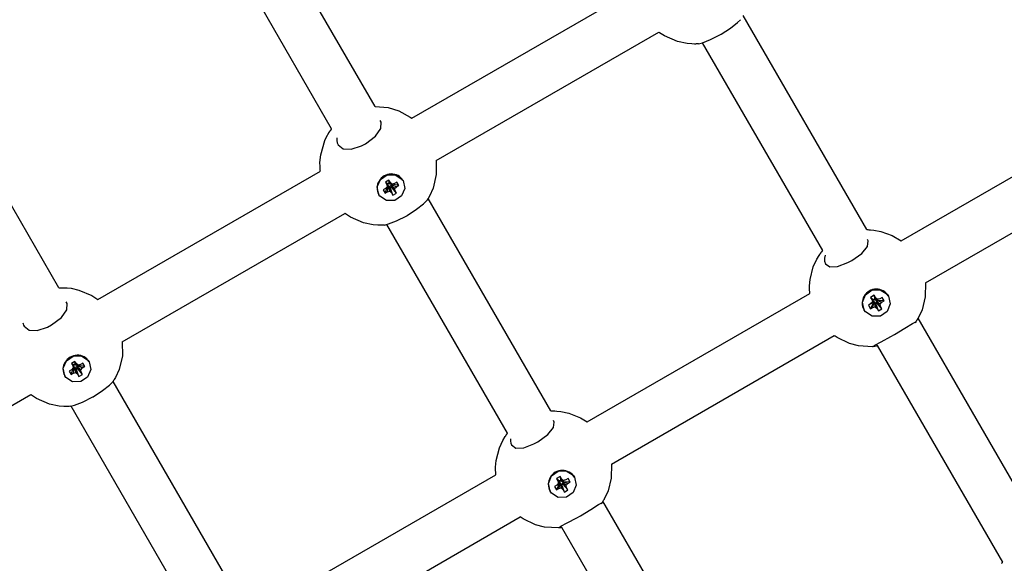
# Model space of a CAD drawing. Units: millimetres. Extents: x -280 to 5810, y -3780 to 2909.
# Drawn here: x 1532 to 1855, y 626 to 804 of the extents above; entities that cross this region are included whole.
import ezdxf

# ---------------------------------------------------------------- set-up
doc = ezdxf.new("R2010")
doc.units = ezdxf.units.MM
doc.layers.add('Системный слой (1)', color=7, linetype='Continuous', true_color=0x909090)

# ---------------------------------------------------------------- blocks, each defined once
blk = doc.blocks.new('ИС-06')
at = {"layer": 'Системный слой (1)'}
for p, q in [((1648.69, 775.91), (1610.86, 841.44)), ((1634.45, 768.58), (1597.4, 832.76)), ((1660.81, 772.03), (1733.81, 814.17)), ((1810.14, 735.47), (1769.52, 805.83)), ((1762.25, 799.62), (1765.38, 801.65)), ((1765.38, 801.65), (1767.64, 803.44)), ((1767.64, 803.44), (1768.63, 804.41)), ((1768.63, 804.41), (1768.64, 804.42)), ((1668.81, 758.17), (1741.81, 800.32)), ((1741.92, 800.23), (1741.81, 800.32)), ((1742.02, 800.15), (1741.92, 800.23)), ((1743.72, 799.06), (1742.02, 800.15)), ((1747.96, 797.22), (1743.72, 799.06)), ((1758.82, 797.88), (1762.13, 799.56)), ((1762.13, 799.56), (1762.25, 799.62)), ((1751.1, 796.57), (1747.96, 797.22)), ((1752.71, 796.44), (1751.1, 796.57)), ((1753.51, 796.43), (1752.71, 796.44)), ((1753.91, 796.43), (1753.51, 796.43)), ((1754.12, 796.44), (1753.91, 796.43)), ((1754.22, 796.44), (1754.12, 796.44)), ((1754.27, 796.45), (1754.22, 796.44)), ((1754.29, 796.45), (1754.27, 796.45)), ((1754.3, 796.45), (1754.29, 796.45)), ((1754.31, 796.45), (1754.3, 796.45)), ((1754.32, 796.45), (1754.31, 796.45)), ((1754.31, 796.45), (1754.31, 796.45)), ((1754.33, 796.45), (1754.32, 796.45)), ((1754.34, 796.45), (1754.33, 796.45)), ((1754.33, 796.45), (1754.33, 796.45)), ((1754.33, 796.45), (1754.33, 796.45)), ((1754.33, 796.45), (1754.33, 796.45)), ((1754.35, 796.45), (1754.34, 796.45)), ((1754.34, 796.45), (1754.34, 796.45)), ((1754.34, 796.45), (1754.34, 796.45)), ((1754.36, 796.45), (1754.35, 796.45)), ((1754.38, 796.45), (1754.36, 796.45)), ((1754.9, 796.5), (1754.38, 796.45)), ((1754.9, 796.49), (1756.17, 796.84)), ((1756.17, 796.84), (1758.82, 797.88)), ((1795.62, 728.62), (1756.22, 796.86)), ((1544.96, 716.38), (1507.44, 781.36)), ((1648.69, 775.91), (1653, 775.54)), ((1653, 775.54), (1656.49, 774.48)), ((1656.49, 774.48), (1660.26, 772.42)), ((1660.26, 772.42), (1660.81, 772.03)), ((1650.66, 770.77), (1650.41, 771.32)), ((1650.57, 768.64), (1650.66, 770.77)), ((1632.69, 765.75), (1633.69, 767.49)), ((1633.69, 767.49), (1633.7, 767.52)), ((1633.7, 767.52), (1633.71, 767.53)), ((1633.71, 767.53), (1633.72, 767.54)), ((1633.71, 767.53), (1633.71, 767.53)), ((1633.71, 767.53), (1633.71, 767.53)), ((1633.72, 767.54), (1633.72, 767.55)), ((1633.72, 767.55), (1633.73, 767.55)), ((1633.72, 767.54), (1633.72, 767.54)), ((1633.72, 767.54), (1633.72, 767.54)), ((1633.72, 767.54), (1633.72, 767.54)), ((1633.73, 767.56), (1633.74, 767.57)), ((1633.73, 767.55), (1633.73, 767.56)), ((1633.74, 767.57), (1633.75, 767.58)), ((1633.75, 767.58), (1633.76, 767.61)), ((1633.76, 767.61), (1633.8, 767.66)), ((1633.8, 767.66), (1633.86, 767.76)), ((1633.86, 767.76), (1633.92, 767.84)), ((1633.92, 767.84), (1634, 767.96)), ((1634, 767.96), (1634.07, 768.05)), ((1634.07, 768.06), (1634.09, 768.08)), ((1634.07, 768.05), (1634.07, 768.06)), ((1634.09, 768.08), (1634.12, 768.13)), ((1634.12, 768.13), (1634.17, 768.2)), ((1634.17, 768.2), (1634.24, 768.3)), ((1634.24, 768.3), (1634.36, 768.46)), ((1634.36, 768.46), (1634.43, 768.56)), ((1634.43, 768.56), (1634.45, 768.58)), ((1645.59, 763.68), (1648.85, 766.13)), ((1648.85, 766.13), (1650.57, 768.64)), ((1630.86, 760.09), (1632.23, 764.79)), ((1632.23, 764.79), (1632.69, 765.75)), ((1636.14, 765.65), (1636.12, 764.8)), ((1636.12, 764.8), (1636.26, 764.01)), ((1636.26, 764.01), (1636.56, 763.32)), ((1636.56, 763.32), (1638.23, 762)), ((1640.88, 761.87), (1644.24, 762.97)), ((1644.24, 762.97), (1645.59, 763.68)), ((1630.62, 757.53), (1630.86, 760.09)), ((1638.23, 762), (1640.88, 761.87)), ((1630.63, 756.25), (1630.62, 757.53)), ((1630.66, 755.61), (1630.63, 756.25)), ((1668.81, 758.17), (1668.81, 753.55)), ((1821.36, 731.82), (1868.74, 759.17)), ((1557.75, 712.53), (1630.75, 754.67)), ((1630.69, 755.27), (1630.66, 755.61)), ((1630.7, 755.09), (1630.69, 755.27)), ((1630.72, 754.95), (1630.7, 755.09)), ((1630.75, 754.67), (1630.72, 754.95)), ((1650.44, 751.92), (1652.68, 753.44)), ((1652.68, 753.44), (1655.35, 753.51)), ((1655.35, 753.51), (1657.53, 752.1)), ((1668.81, 753.55), (1667.73, 749.05)), ((1649.4, 749.48), (1650.44, 751.92)), ((1653.27, 751.73), (1652.1, 751.06)), ((1652.1, 751.06), (1652.87, 750.67)), ((1652.1, 751.06), (1652.51, 750.34)), ((1652.51, 750.34), (1652.99, 750.45)), ((1652.51, 750.34), (1652.7, 749.55)), ((1652.7, 749.55), (1653.05, 750.22)), ((1652.87, 750.67), (1653.22, 750.87)), ((1652.99, 750.45), (1652.87, 750.67)), ((1653.05, 750.22), (1652.99, 750.45)), ((1653.31, 749.77), (1653.06, 749.7)), ((1653.27, 751.73), (1653.22, 750.87)), ((1653.22, 750.87), (1653.34, 750.66)), ((1653.68, 751.02), (1653.27, 751.73)), ((1653.56, 748.06), (1653.31, 749.77)), ((1653.48, 749.6), (1653.31, 749.77)), ((1653.68, 751.02), (1653.34, 750.66)), ((1653.34, 750.66), (1653.52, 750.49)), ((1654.27, 750.46), (1653.52, 750.49)), ((1654.27, 750.46), (1653.68, 751.02)), ((1653.96, 750.22), (1653.78, 750.04)), ((1655.13, 748.97), (1653.78, 750.04)), ((1653.78, 750.04), (1653.84, 749.8)), ((1655.32, 748.17), (1653.84, 749.8)), ((1653.84, 749.8), (1653.96, 749.59)), ((1654.19, 750.36), (1653.96, 750.22)), ((1655.74, 749.57), (1653.96, 750.22)), ((1654.13, 750.46), (1654.19, 750.36)), ((1656.5, 750.01), (1654.19, 750.36)), ((1655.1, 750.68), (1654.27, 750.46)), ((1655.86, 751.12), (1655.1, 750.68)), ((1655.74, 749.57), (1656.5, 750.01)), ((1656.5, 750.01), (1655.86, 751.12)), ((1657.53, 752.1), (1657.9, 751.56)), ((1657.9, 751.56), (1657.85, 751.64)), ((1657.9, 751.56), (1658.43, 749.04)), ((1649.93, 746.96), (1649.4, 749.48)), ((1649.93, 746.96), (1649.88, 747.04)), ((1650.31, 746.42), (1649.93, 746.96)), ((1652.1, 748.94), (1651.33, 748.5)), ((1651.33, 748.5), (1651.97, 747.4)), ((1651.97, 747.4), (1652.83, 749.57)), ((1651.97, 747.4), (1652.73, 747.84)), ((1652.7, 749.55), (1652.1, 748.94)), ((1652.73, 747.84), (1653.06, 749.7)), ((1652.73, 747.84), (1653.56, 748.06)), ((1652.83, 749.57), (1652.77, 749.68)), ((1653.06, 749.7), (1652.83, 749.57)), ((1654.15, 747.5), (1653.48, 749.6)), ((1653.61, 749.39), (1653.48, 749.6)), ((1653.56, 748.06), (1654.15, 747.5)), ((1653.96, 749.59), (1653.61, 749.39)), ((1654.57, 746.78), (1653.61, 749.39)), ((1655.74, 747.45), (1653.96, 749.59)), ((1654.15, 747.5), (1654.57, 746.78)), ((1654.57, 746.78), (1655.74, 747.45)), ((1655.13, 748.97), (1655.74, 749.57)), ((1655.32, 748.17), (1655.13, 748.97)), ((1657.4, 746.59), (1655.16, 745.08)), ((1655.74, 747.45), (1655.32, 748.17)), ((1658.43, 749.04), (1657.4, 746.59)), ((1667.73, 749.05), (1666.54, 746.47)), ((1652.48, 745.01), (1650.31, 746.42)), ((1655.16, 745.08), (1652.48, 745.01)), ((1662.32, 742.15), (1664.58, 743.94)), ((1664.58, 743.94), (1665.57, 744.91)), ((1665.57, 744.91), (1665.58, 744.92)), ((1665.59, 744.93), (1665.58, 744.92)), ((1665.6, 744.95), (1665.59, 744.93)), ((1665.62, 744.97), (1665.6, 744.95)), ((1665.63, 744.99), (1665.62, 744.97)), ((1665.64, 745), (1665.63, 744.99)), ((1665.66, 745.04), (1665.64, 745)), ((1665.71, 745.1), (1665.66, 745.04)), ((1665.73, 745.14), (1665.71, 745.1)), ((1665.74, 745.15), (1665.73, 745.14)), ((1665.75, 745.16), (1665.74, 745.15)), ((1665.77, 745.19), (1665.75, 745.16)), ((1665.82, 745.28), (1665.77, 745.19)), ((1665.86, 745.33), (1665.82, 745.28)), ((1665.88, 745.37), (1665.86, 745.33)), ((1665.94, 745.46), (1665.88, 745.37)), ((1665.96, 745.5), (1665.94, 745.46)), ((1666.01, 745.57), (1665.96, 745.5)), ((1666.11, 745.73), (1666.01, 745.57)), ((1666.54, 746.47), (1666.11, 745.73)), ((1706.4, 675.96), (1666.11, 745.73)), ((1829.36, 717.96), (1876.74, 745.31)), ((1565.75, 698.67), (1638.75, 740.82)), ((1638.87, 740.73), (1638.75, 740.82)), ((1638.97, 740.65), (1638.87, 740.73)), ((1640.66, 739.56), (1638.97, 740.65)), ((1655.76, 738.38), (1659.08, 740.06)), ((1659.08, 740.06), (1659.19, 740.12)), ((1659.19, 740.12), (1662.32, 742.15)), ((1644.91, 737.72), (1640.66, 739.56)), ((1648.05, 737.07), (1644.91, 737.72)), ((1649.65, 736.94), (1648.05, 737.07)), ((1650.45, 736.93), (1649.65, 736.94)), ((1650.86, 736.93), (1650.45, 736.93)), ((1651.06, 736.94), (1650.86, 736.93)), ((1651.16, 736.94), (1651.06, 736.94)), ((1651.21, 736.95), (1651.16, 736.94)), ((1651.23, 736.95), (1651.21, 736.95)), ((1651.25, 736.95), (1651.23, 736.95)), ((1651.26, 736.95), (1651.25, 736.95)), ((1651.25, 736.95), (1651.25, 736.95)), ((1651.27, 736.95), (1651.26, 736.95)), ((1651.26, 736.95), (1651.26, 736.95)), ((1651.28, 736.95), (1651.27, 736.95)), ((1651.27, 736.95), (1651.27, 736.95)), ((1651.29, 736.95), (1651.28, 736.95)), ((1651.28, 736.95), (1651.28, 736.95)), ((1651.28, 736.95), (1651.28, 736.95)), ((1651.28, 736.95), (1651.28, 736.95)), ((1651.28, 736.95), (1651.28, 736.95)), ((1651.3, 736.95), (1651.29, 736.95)), ((1651.32, 736.95), (1651.3, 736.95)), ((1651.84, 737), (1651.32, 736.95)), ((1651.84, 736.99), (1653.12, 737.34)), ((1692.16, 668.61), (1652.58, 737.17)), ((1653.12, 737.34), (1655.76, 738.38)), ((1810.14, 735.47), (1810.14, 735.47)), ((1810.14, 735.47), (1810.14, 735.47)), ((1810.14, 735.47), (1810.14, 735.47)), ((1810.14, 735.47), (1810.15, 735.47)), ((1810.15, 735.47), (1810.15, 735.47)), ((1810.15, 735.47), (1810.15, 735.47)), ((1810.15, 735.47), (1810.15, 735.47)), ((1810.15, 735.47), (1810.16, 735.47)), ((1810.16, 735.47), (1810.18, 735.47)), ((1810.18, 735.47), (1810.22, 735.47)), ((1810.22, 735.47), (1810.29, 735.47)), ((1810.29, 735.47), (1810.43, 735.47)), ((1810.43, 735.47), (1810.72, 735.46)), ((1810.72, 735.46), (1811.29, 735.44)), ((1811.29, 735.44), (1812.43, 735.33)), ((1812.43, 735.33), (1814.69, 734.91)), ((1814.69, 734.91), (1818.44, 733.56)), ((1810.31, 729.96), (1810.56, 731.81)), ((1810.56, 731.81), (1810.36, 732.28)), ((1818.44, 733.56), (1821.36, 731.82)), ((1794.46, 727.04), (1794.63, 727.3)), ((1794.63, 727.3), (1794.72, 727.43)), ((1794.72, 727.43), (1794.83, 727.58)), ((1794.83, 727.58), (1794.83, 727.59)), ((1794.83, 727.59), (1794.83, 727.59)), ((1794.83, 727.59), (1794.83, 727.59)), ((1794.83, 727.59), (1794.83, 727.59)), ((1794.83, 727.59), (1794.84, 727.59)), ((1794.83, 727.58), (1794.83, 727.58)), ((1794.84, 727.6), (1794.85, 727.61)), ((1794.84, 727.59), (1794.84, 727.6)), ((1794.85, 727.61), (1794.86, 727.63)), ((1794.86, 727.63), (1794.9, 727.67)), ((1794.9, 727.67), (1794.96, 727.75)), ((1794.96, 727.75), (1795, 727.81)), ((1795, 727.81), (1795.01, 727.83)), ((1795.01, 727.83), (1795.06, 727.9)), ((1795.06, 727.9), (1795.08, 727.93)), ((1795.08, 727.93), (1795.11, 727.97)), ((1795.11, 727.97), (1795.16, 728.04)), ((1795.16, 728.04), (1795.22, 728.12)), ((1795.22, 728.12), (1795.23, 728.13)), ((1795.23, 728.13), (1795.25, 728.15)), ((1795.25, 728.15), (1795.28, 728.19)), ((1795.28, 728.19), (1795.34, 728.26)), ((1795.34, 728.26), (1795.4, 728.35)), ((1795.4, 728.35), (1795.52, 728.5)), ((1795.52, 728.5), (1795.6, 728.6)), ((1795.6, 728.6), (1795.62, 728.62)), ((1796.47, 727.15), (1796.21, 726.06)), ((1805.14, 725.32), (1808.46, 727.67)), ((1808.46, 727.67), (1810.31, 729.96)), ((1792.54, 723.29), (1793.67, 725.73)), ((1793.67, 725.73), (1794.46, 727.04)), ((1796.21, 726.06), (1796.23, 725.09)), ((1796.23, 725.09), (1796.51, 724.28)), ((1796.51, 724.28), (1798.01, 723.24)), ((1800.53, 723.37), (1803.87, 724.64)), ((1803.87, 724.64), (1805.14, 725.32)), ((1791.49, 719.13), (1792.54, 723.29)), ((1798.01, 723.24), (1800.53, 723.37)), ((1791.32, 716.99), (1791.49, 719.13)), ((1829.36, 717.96), (1829.29, 713.38)), ((1544.96, 716.38), (1545.13, 716.39)), ((1545.13, 716.39), (1545.22, 716.39)), ((1545.22, 716.39), (1545.26, 716.39)), ((1545.26, 716.39), (1545.36, 716.4)), ((1545.36, 716.4), (1545.4, 716.4)), ((1545.4, 716.4), (1545.47, 716.41)), ((1545.47, 716.41), (1545.56, 716.41)), ((1545.56, 716.41), (1545.71, 716.41)), ((1545.71, 716.41), (1545.79, 716.41)), ((1545.79, 716.41), (1545.96, 716.42)), ((1545.96, 716.42), (1546.3, 716.42)), ((1546.3, 716.42), (1546.98, 716.4)), ((1546.98, 716.4), (1547.63, 716.36)), ((1547.63, 716.36), (1548.95, 716.21)), ((1548.95, 716.21), (1551.52, 715.65)), ((1551.52, 715.65), (1555.69, 713.88)), ((1718.31, 672.32), (1791.41, 714.52)), ((1791.32, 715.92), (1791.32, 716.99)), ((1791.34, 715.38), (1791.32, 715.92)), ((1791.36, 715.12), (1791.34, 715.38)), ((1791.37, 714.97), (1791.36, 715.12)), ((1791.38, 714.9), (1791.37, 714.97)), ((1791.39, 714.78), (1791.38, 714.9)), ((1791.41, 714.52), (1791.39, 714.78)), ((1809.63, 714.12), (1811.83, 715.66)), ((1811.83, 715.66), (1814.51, 715.73)), ((1814.51, 715.73), (1816.73, 714.32)), ((1816.73, 714.32), (1817.18, 713.68)), ((1547.6, 711.27), (1547.36, 711.82)), ((1547.51, 709.14), (1547.6, 711.27)), ((1555.69, 713.88), (1557.75, 712.53)), ((1808.64, 711.64), (1809.63, 714.12)), ((1809.21, 709.08), (1808.64, 711.64)), ((1811.36, 711.08), (1810.6, 710.64)), ((1811.26, 709.5), (1812.27, 711.41)), ((1812.51, 713.92), (1811.34, 713.25)), ((1811.34, 713.25), (1812.3, 712.53)), ((1811.34, 713.25), (1811.77, 712.51)), ((1811.36, 711.08), (1812.31, 711.88)), ((1811.97, 711.69), (1811.36, 711.08)), ((1811.77, 712.51), (1812.43, 712.31)), ((1811.77, 712.51), (1811.97, 711.69)), ((1811.97, 711.69), (1812.49, 712.06)), ((1812.02, 709.94), (1812.5, 711.54)), ((1812.27, 711.41), (1812.1, 711.71)), ((1812.5, 711.54), (1812.27, 711.41)), ((1812.3, 712.53), (1812.65, 712.73)), ((1812.43, 712.31), (1812.3, 712.53)), ((1812.31, 711.88), (1812.49, 712.06)), ((1812.49, 712.06), (1812.43, 712.31)), ((1812.75, 711.6), (1812.5, 711.54)), ((1812.94, 713.18), (1812.51, 713.92)), ((1812.51, 713.92), (1812.65, 712.73)), ((1812.65, 712.73), (1812.78, 712.51)), ((1812.85, 710.15), (1812.75, 711.6)), ((1812.93, 711.43), (1812.75, 711.6)), ((1812.94, 713.18), (1812.78, 712.51)), ((1812.78, 712.51), (1812.96, 712.34)), ((1813.46, 709.57), (1812.93, 711.43)), ((1813.06, 711.21), (1812.93, 711.43)), ((1813.54, 712.6), (1812.94, 713.18)), ((1813.54, 712.6), (1812.96, 712.34)), ((1812.96, 712.34), (1813.21, 712.4)), ((1813.41, 711.41), (1813.06, 711.21)), ((1813.89, 708.83), (1813.06, 711.21)), ((1814.37, 712.81), (1813.21, 712.4)), ((1813.4, 712.06), (1813.22, 711.88)), ((1814.43, 711.06), (1813.22, 711.88)), ((1813.22, 711.88), (1813.28, 711.63)), ((1814.63, 710.25), (1813.28, 711.63)), ((1813.28, 711.63), (1813.41, 711.41)), ((1813.63, 712.19), (1813.4, 712.06)), ((1815.03, 711.67), (1813.4, 712.06)), ((1815.06, 709.51), (1813.41, 711.41)), ((1813.46, 712.49), (1813.63, 712.19)), ((1814.37, 712.81), (1813.54, 712.6)), ((1815.79, 712.11), (1813.63, 712.19)), ((1815.13, 713.25), (1814.37, 712.81)), ((1814.43, 711.06), (1815.03, 711.67)), ((1814.63, 710.25), (1814.43, 711.06)), ((1815.03, 711.67), (1815.79, 712.11)), ((1815.79, 712.11), (1815.13, 713.25)), ((1817.75, 711.11), (1816.77, 708.64)), ((1817.18, 713.68), (1817.15, 713.73)), ((1817.18, 713.68), (1817.75, 711.11)), ((1829.29, 713.38), (1828.22, 709.17)), ((1545.79, 706.63), (1547.51, 709.14)), ((1809.21, 709.08), (1809.18, 709.13)), ((1809.66, 708.44), (1809.21, 709.08)), ((1811.89, 707.02), (1809.66, 708.44)), ((1810.6, 710.64), (1811.26, 709.5)), ((1811.26, 709.5), (1812.02, 709.94)), ((1812.02, 709.94), (1812.85, 710.15)), ((1812.85, 710.15), (1813.46, 709.57)), ((1813.46, 709.57), (1813.89, 708.83)), ((1813.89, 708.83), (1815.06, 709.51)), ((1816.77, 708.64), (1814.56, 707.1)), ((1815.06, 709.51), (1814.63, 710.25)), ((1828.22, 709.17), (1826.95, 706.46)), ((1533.12, 704.89), (1533.21, 704.51)), ((1533.21, 704.51), (1533.34, 704.15)), ((1542.53, 704.18), (1545.79, 706.63)), ((1814.56, 707.1), (1811.89, 707.02)), ((1822.63, 703.13), (1825.07, 704.71)), ((1825.07, 704.71), (1826.01, 705.15)), ((1826.02, 705.01), (1825.95, 704.91)), ((1826.2, 705.25), (1825.96, 704.91)), ((1826.01, 705.15), (1826.04, 705.13)), ((1826.05, 705.08), (1826.02, 705.01)), ((1826.04, 705.13), (1826.05, 705.08)), ((1826.21, 705.27), (1826.2, 705.25)), ((1826.38, 705.53), (1826.21, 705.27)), ((1826.45, 705.64), (1826.38, 705.53)), ((1826.51, 705.73), (1826.45, 705.64)), ((1826.54, 705.78), (1826.51, 705.73)), ((1826.55, 705.8), (1826.54, 705.78)), ((1826.56, 705.82), (1826.55, 705.8)), ((1826.61, 705.89), (1826.56, 705.82)), ((1826.76, 706.15), (1826.61, 705.89)), ((1826.84, 706.28), (1826.76, 706.15)), ((1826.88, 706.35), (1826.84, 706.28)), ((1826.9, 706.38), (1826.88, 706.35)), ((1826.91, 706.39), (1826.9, 706.38)), ((1826.92, 706.41), (1826.91, 706.39)), ((1826.93, 706.42), (1826.92, 706.41)), ((1869.2, 633.18), (1826.92, 706.41)), ((1826.94, 706.44), (1826.93, 706.44)), ((1826.93, 706.44), (1826.93, 706.43)), ((1826.93, 706.43), (1826.93, 706.43)), ((1826.93, 706.43), (1826.93, 706.42)), ((1826.95, 706.46), (1826.94, 706.45)), ((1826.94, 706.45), (1826.94, 706.45)), ((1826.94, 706.45), (1826.94, 706.44)), ((1826.94, 706.44), (1826.94, 706.44)), ((1826.94, 706.44), (1826.94, 706.44)), ((1533.34, 704.15), (1533.5, 703.82)), ((1533.5, 703.82), (1535.17, 702.5)), ((1535.17, 702.5), (1537.82, 702.37)), ((1537.82, 702.37), (1541.18, 703.47)), ((1541.18, 703.47), (1542.53, 704.18)), ((1819.18, 701.02), (1822.63, 703.13)), ((1565.75, 698.67), (1565.76, 694.05)), ((1726.31, 658.46), (1799.41, 700.67)), ((1799.58, 700.55), (1799.41, 700.67)), ((1799.41, 700.67), (1799.41, 700.67)), ((1799.69, 700.47), (1799.58, 700.55)), ((1800.34, 700.03), (1799.69, 700.47)), ((1804.46, 698.05), (1800.34, 700.03)), ((1807.34, 697.3), (1804.46, 698.05)), ((1812.72, 697.58), (1814.83, 698.69)), ((1814.83, 698.69), (1818.02, 700.37)), ((1818.02, 700.37), (1819.18, 701.02)), ((1811.93, 697.05), (1807.34, 697.3)), ((1812.12, 697.07), (1811.93, 697.05)), ((1812.42, 697.09), (1812.12, 697.07)), ((1812.19, 697.13), (1812.72, 697.58)), ((1812.23, 697.1), (1812.19, 697.13)), ((1812.3, 697.09), (1812.23, 697.1)), ((1812.42, 697.09), (1812.3, 697.09)), ((1812.72, 697.14), (1812.42, 697.09)), ((1813.13, 697.24), (1812.72, 697.14)), ((1813.65, 697.4), (1813.13, 697.24)), ((1854.69, 626.31), (1813.65, 697.4)), ((1546.34, 689.98), (1547.38, 692.42)), ((1547.38, 692.42), (1549.62, 693.94)), ((1550.21, 692.23), (1549.04, 691.56)), ((1549.62, 693.94), (1552.3, 694.01)), ((1550.21, 692.23), (1550.16, 691.37)), ((1550.62, 691.52), (1550.21, 692.23)), ((1552.81, 691.62), (1552.04, 691.18)), ((1552.3, 694.01), (1554.47, 692.6)), ((1553.44, 690.51), (1552.81, 691.62)), ((1554.47, 692.6), (1554.84, 692.06)), ((1554.84, 692.06), (1554.79, 692.14)), ((1554.84, 692.06), (1555.38, 689.54)), ((1565.76, 694.05), (1564.67, 689.55)), ((1546.88, 687.46), (1546.34, 689.98)), ((1549.04, 689.44), (1548.28, 689)), ((1548.28, 689), (1548.92, 687.9)), ((1548.92, 687.9), (1549.77, 690.07)), ((1549.04, 691.56), (1549.81, 691.17)), ((1549.04, 691.56), (1549.46, 690.84)), ((1549.64, 690.05), (1549.04, 689.44)), ((1549.46, 690.84), (1549.94, 690.95)), ((1549.46, 690.84), (1549.64, 690.05)), ((1549.64, 690.05), (1549.99, 690.72)), ((1549.68, 688.34), (1550, 690.2)), ((1549.68, 688.34), (1550.5, 688.56)), ((1549.77, 690.07), (1549.71, 690.18)), ((1550, 690.2), (1549.77, 690.07)), ((1549.81, 691.17), (1550.16, 691.37)), ((1549.94, 690.95), (1549.81, 691.17)), ((1549.99, 690.72), (1549.94, 690.95)), ((1550.25, 690.27), (1550, 690.2)), ((1550.16, 691.37), (1550.29, 691.16)), ((1550.5, 688.56), (1550.25, 690.27)), ((1550.43, 690.1), (1550.25, 690.27)), ((1550.62, 691.52), (1550.29, 691.16)), ((1550.29, 691.16), (1550.46, 690.99)), ((1551.1, 688), (1550.43, 690.1)), ((1550.55, 689.89), (1550.43, 690.1)), ((1551.22, 690.96), (1550.46, 690.99)), ((1550.5, 688.56), (1551.1, 688)), ((1550.9, 690.09), (1550.55, 689.89)), ((1551.51, 687.28), (1550.55, 689.89)), ((1551.22, 690.96), (1550.62, 691.52)), ((1550.9, 690.72), (1550.72, 690.54)), ((1552.08, 689.47), (1550.72, 690.54)), ((1550.72, 690.54), (1550.78, 690.3)), ((1552.26, 688.67), (1550.78, 690.3)), ((1550.78, 690.3), (1550.9, 690.09)), ((1551.13, 690.86), (1550.9, 690.72)), ((1552.68, 690.07), (1550.9, 690.72)), ((1552.68, 687.95), (1550.9, 690.09)), ((1551.07, 690.96), (1551.13, 690.86)), ((1553.44, 690.51), (1551.13, 690.86)), ((1552.04, 691.18), (1551.22, 690.96)), ((1552.08, 689.47), (1552.68, 690.07)), ((1552.26, 688.67), (1552.08, 689.47)), ((1552.68, 687.95), (1552.26, 688.67)), ((1552.68, 690.07), (1553.44, 690.51)), ((1555.38, 689.54), (1554.34, 687.09)), ((1564.67, 689.55), (1563.49, 686.97)), ((1546.88, 687.46), (1546.83, 687.54)), ((1547.25, 686.92), (1546.88, 687.46)), ((1549.43, 685.51), (1547.25, 686.92)), ((1548.92, 687.9), (1549.68, 688.34)), ((1552.1, 685.58), (1549.43, 685.51)), ((1551.1, 688), (1551.51, 687.28)), ((1551.51, 687.28), (1552.68, 687.95)), ((1554.34, 687.09), (1552.1, 685.58)), ((1561.53, 684.44), (1562.52, 685.41)), ((1562.53, 685.43), (1562.52, 685.42)), ((1562.52, 685.41), (1562.52, 685.42)), ((1562.55, 685.45), (1562.53, 685.43)), ((1562.56, 685.47), (1562.55, 685.45)), ((1562.57, 685.49), (1562.56, 685.47)), ((1562.58, 685.5), (1562.57, 685.49)), ((1562.61, 685.54), (1562.58, 685.5)), ((1562.65, 685.6), (1562.61, 685.54)), ((1562.67, 685.64), (1562.65, 685.6)), ((1562.68, 685.65), (1562.67, 685.64)), ((1562.69, 685.66), (1562.68, 685.65)), ((1562.71, 685.69), (1562.69, 685.66)), ((1602.67, 616.42), (1562.69, 685.67)), ((1562.76, 685.78), (1562.71, 685.69)), ((1562.8, 685.83), (1562.76, 685.78)), ((1562.82, 685.87), (1562.8, 685.83)), ((1562.88, 685.96), (1562.82, 685.87)), ((1562.91, 686), (1562.88, 685.96)), ((1562.96, 686.07), (1562.91, 686)), ((1563.05, 686.23), (1562.96, 686.07)), ((1563.49, 686.97), (1563.05, 686.23)), ((1556.13, 680.62), (1559.26, 682.65)), ((1559.26, 682.65), (1561.53, 684.44)), ((1462.7, 639.17), (1535.69, 681.32)), ((1535.81, 681.23), (1535.69, 681.32)), ((1535.91, 681.15), (1535.81, 681.23)), ((1537.6, 680.06), (1535.91, 681.15)), ((1541.85, 678.22), (1537.6, 680.06)), ((1550.06, 677.84), (1552.71, 678.88)), ((1552.71, 678.88), (1556.02, 680.56)), ((1556.02, 680.56), (1556.13, 680.62)), ((1544.99, 677.57), (1541.85, 678.22)), ((1546.59, 677.44), (1544.99, 677.57)), ((1547.4, 677.43), (1546.59, 677.44)), ((1547.8, 677.43), (1547.4, 677.43)), ((1548, 677.44), (1547.8, 677.43)), ((1548.1, 677.44), (1548, 677.44)), ((1548.15, 677.45), (1548.1, 677.44)), ((1548.18, 677.45), (1548.15, 677.45)), ((1548.19, 677.45), (1548.18, 677.45)), ((1548.2, 677.45), (1548.19, 677.45)), ((1548.21, 677.45), (1548.2, 677.45)), ((1548.2, 677.45), (1548.2, 677.45)), ((1548.22, 677.45), (1548.21, 677.45)), ((1548.21, 677.45), (1548.21, 677.45)), ((1548.23, 677.45), (1548.22, 677.45)), ((1548.22, 677.45), (1548.22, 677.45)), ((1548.22, 677.45), (1548.22, 677.45)), ((1548.22, 677.45), (1548.22, 677.45)), ((1548.22, 677.45), (1548.22, 677.45)), ((1548.24, 677.45), (1548.23, 677.45)), ((1548.23, 677.45), (1548.23, 677.45)), ((1548.26, 677.45), (1548.24, 677.45)), ((1548.79, 677.5), (1548.26, 677.45)), ((1548.79, 677.49), (1550.06, 677.84)), ((1588.72, 608.59), (1548.93, 677.51)), ((1706.4, 675.96), (1707.08, 675.97)), ((1707.08, 675.97), (1707.08, 675.97)), ((1707.08, 675.97), (1707.09, 675.97)), ((1707.09, 675.97), (1707.09, 675.97)), ((1707.09, 675.97), (1707.09, 675.97)), ((1707.09, 675.97), (1707.09, 675.97)), ((1707.09, 675.97), (1707.09, 675.97)), ((1707.09, 675.97), (1707.1, 675.97)), ((1707.1, 675.97), (1707.11, 675.97)), ((1707.11, 675.97), (1707.13, 675.97)), ((1707.13, 675.97), (1707.17, 675.97)), ((1707.17, 675.97), (1707.25, 675.97)), ((1707.25, 675.97), (1707.41, 675.97)), ((1707.41, 675.97), (1707.74, 675.96)), ((1707.74, 675.96), (1708.39, 675.92)), ((1708.39, 675.92), (1709.7, 675.79)), ((1709.7, 675.79), (1712.25, 675.25)), ((1707.25, 670.46), (1707.51, 672.31)), ((1707.51, 672.31), (1707.31, 672.78)), ((1712.25, 675.25), (1716.16, 673.66)), ((1716.16, 673.66), (1718.31, 672.32)), ((1705.4, 668.17), (1707.25, 670.46)), ((1689.49, 663.79), (1690.61, 666.23)), ((1690.61, 666.23), (1691.4, 667.54)), ((1691.4, 667.54), (1691.57, 667.8)), ((1691.57, 667.8), (1691.66, 667.93)), ((1691.66, 667.93), (1691.77, 668.08)), ((1691.77, 668.08), (1691.77, 668.09)), ((1691.77, 668.09), (1691.77, 668.09)), ((1691.77, 668.09), (1691.78, 668.09)), ((1691.77, 668.08), (1691.77, 668.08)), ((1691.78, 668.09), (1691.78, 668.1)), ((1691.78, 668.1), (1691.79, 668.1)), ((1691.78, 668.09), (1691.78, 668.09)), ((1691.78, 668.09), (1691.78, 668.09)), ((1691.79, 668.1), (1691.8, 668.12)), ((1691.8, 668.12), (1691.83, 668.16)), ((1691.83, 668.16), (1691.89, 668.23)), ((1691.89, 668.23), (1691.93, 668.3)), ((1691.93, 668.3), (1691.95, 668.33)), ((1691.95, 668.33), (1691.98, 668.37)), ((1691.98, 668.37), (1692.01, 668.41)), ((1692.01, 668.41), (1692.03, 668.44)), ((1692.03, 668.44), (1692.07, 668.49)), ((1692.07, 668.49), (1692.12, 668.56)), ((1692.12, 668.56), (1692.16, 668.61)), ((1693.19, 666.83), (1693.13, 666.06)), ((1693.13, 666.06), (1693.21, 665.38)), ((1700.81, 665.14), (1702.09, 665.82)), ((1702.09, 665.82), (1705.4, 668.17)), ((1688.43, 659.63), (1689.49, 663.79)), ((1693.21, 665.38), (1693.45, 664.78)), ((1693.45, 664.78), (1694.95, 663.74)), ((1694.95, 663.74), (1697.48, 663.87)), ((1697.48, 663.87), (1700.81, 665.14)), ((1688.26, 657.49), (1688.43, 659.63)), ((1688.26, 656.42), (1688.26, 657.49)), ((1688.29, 655.88), (1688.26, 656.42)), ((1706.57, 654.62), (1708.77, 656.16)), ((1708.77, 656.16), (1711.45, 656.23)), ((1711.45, 656.23), (1713.67, 654.82)), ((1726.31, 658.46), (1726.23, 653.88)), ((1615.25, 612.82), (1688.36, 655.02)), ((1688.3, 655.62), (1688.29, 655.88)), ((1688.32, 655.47), (1688.3, 655.62)), ((1688.32, 655.4), (1688.32, 655.47)), ((1688.33, 655.28), (1688.32, 655.4)), ((1688.36, 655.02), (1688.33, 655.28)), ((1705.58, 652.14), (1706.57, 654.62)), ((1709.45, 654.42), (1708.28, 653.75)), ((1708.28, 653.75), (1709.24, 653.03)), ((1708.28, 653.75), (1708.71, 653.01)), ((1708.71, 653.01), (1709.37, 652.81)), ((1708.71, 653.01), (1708.91, 652.19)), ((1709.24, 653.03), (1709.59, 653.23)), ((1709.37, 652.81), (1709.24, 653.03)), ((1709.43, 652.56), (1709.37, 652.81)), ((1709.88, 653.68), (1709.45, 654.42)), ((1709.45, 654.42), (1709.59, 653.23)), ((1709.59, 653.23), (1709.72, 653.01)), ((1709.88, 653.68), (1709.72, 653.01)), ((1709.72, 653.01), (1709.9, 652.84)), ((1710.48, 653.1), (1709.88, 653.68)), ((1710.48, 653.1), (1709.9, 652.84)), ((1709.9, 652.84), (1710.15, 652.9)), ((1711.31, 653.31), (1710.15, 652.9)), ((1710.4, 652.99), (1710.58, 652.69)), ((1711.31, 653.31), (1710.48, 653.1)), ((1712.07, 653.75), (1711.31, 653.31)), ((1712.73, 652.61), (1712.07, 653.75)), ((1713.67, 654.82), (1714.12, 654.18)), ((1714.12, 654.18), (1714.09, 654.23)), ((1714.12, 654.18), (1714.7, 651.61)), ((1726.23, 653.88), (1725.17, 649.67)), ((1706.16, 649.58), (1705.58, 652.14)), ((1706.16, 649.58), (1706.12, 649.63)), ((1706.61, 648.94), (1706.16, 649.58)), ((1708.31, 651.58), (1707.55, 651.14)), ((1707.55, 651.14), (1708.2, 650)), ((1708.2, 650), (1709.22, 651.91)), ((1708.2, 650), (1708.97, 650.44)), ((1708.31, 651.58), (1709.25, 652.38)), ((1708.91, 652.19), (1708.31, 651.58)), ((1708.91, 652.19), (1709.43, 652.56)), ((1708.97, 650.44), (1709.45, 652.04)), ((1708.97, 650.44), (1709.8, 650.65)), ((1709.22, 651.91), (1709.04, 652.21)), ((1709.45, 652.04), (1709.22, 651.91)), ((1709.25, 652.38), (1709.43, 652.56)), ((1709.69, 652.1), (1709.45, 652.04)), ((1709.8, 650.65), (1709.69, 652.1)), ((1709.88, 651.93), (1709.69, 652.1)), ((1709.8, 650.65), (1710.4, 650.07)), ((1710.4, 650.07), (1709.88, 651.93)), ((1710, 651.71), (1709.88, 651.93)), ((1710.36, 651.91), (1710, 651.71)), ((1710.83, 649.33), (1710, 651.71)), ((1710.35, 652.56), (1710.17, 652.38)), ((1711.37, 651.56), (1710.17, 652.38)), ((1710.17, 652.38), (1710.23, 652.13)), ((1711.57, 650.75), (1710.23, 652.13)), ((1710.23, 652.13), (1710.36, 651.91)), ((1710.58, 652.69), (1710.35, 652.56)), ((1711.97, 652.17), (1710.35, 652.56)), ((1712, 650.01), (1710.36, 651.91)), ((1710.4, 650.07), (1710.83, 649.33)), ((1712.73, 652.61), (1710.58, 652.69)), ((1710.83, 649.33), (1712, 650.01)), ((1711.37, 651.56), (1711.97, 652.17)), ((1711.57, 650.75), (1711.37, 651.56)), ((1712, 650.01), (1711.57, 650.75)), ((1711.97, 652.17), (1712.73, 652.61)), ((1714.7, 651.61), (1713.71, 649.14)), ((1725.17, 649.67), (1723.89, 646.96)), ((1708.83, 647.52), (1706.61, 648.94)), ((1711.5, 647.6), (1708.83, 647.52)), ((1713.71, 649.14), (1711.5, 647.6)), ((1723.55, 646.39), (1723.5, 646.32)), ((1723.71, 646.65), (1723.55, 646.39)), ((1723.78, 646.78), (1723.71, 646.65)), ((1723.82, 646.85), (1723.78, 646.78)), ((1723.84, 646.88), (1723.82, 646.85)), ((1723.85, 646.89), (1723.84, 646.88)), ((1723.86, 646.91), (1723.85, 646.89)), ((1723.87, 646.92), (1723.86, 646.91)), ((1723.88, 646.93), (1723.87, 646.93)), ((1723.87, 646.93), (1723.87, 646.92)), ((1723.89, 646.96), (1723.88, 646.95)), ((1723.88, 646.95), (1723.88, 646.95)), ((1723.88, 646.95), (1723.88, 646.94)), ((1723.88, 646.94), (1723.88, 646.94)), ((1723.88, 646.94), (1723.88, 646.94)), ((1723.88, 646.94), (1723.88, 646.94)), ((1723.88, 646.94), (1723.88, 646.93)), ((1716.12, 641.52), (1719.57, 643.63)), ((1719.57, 643.63), (1722.01, 645.21)), ((1722.01, 645.21), (1722.95, 645.65)), ((1723.14, 645.75), (1722.9, 645.41)), ((1722.96, 645.51), (1722.9, 645.41)), ((1722.95, 645.65), (1722.99, 645.63)), ((1722.99, 645.58), (1722.96, 645.51)), ((1722.99, 645.63), (1722.99, 645.58)), ((1723.15, 645.77), (1723.14, 645.75)), ((1723.32, 646.03), (1723.15, 645.77)), ((1723.39, 646.14), (1723.32, 646.03)), ((1723.45, 646.23), (1723.39, 646.14)), ((1723.48, 646.28), (1723.45, 646.23)), ((1723.5, 646.3), (1723.48, 646.28)), ((1723.5, 646.32), (1723.5, 646.3)), ((1765.46, 573.66), (1723.51, 646.32)), ((1623.25, 598.96), (1696.36, 641.17)), ((1696.52, 641.05), (1696.36, 641.17)), ((1696.36, 641.17), (1696.36, 641.17)), ((1696.63, 640.97), (1696.52, 641.05)), ((1697.29, 640.53), (1696.63, 640.97)), ((1701.41, 638.55), (1697.29, 640.53)), ((1711.78, 639.19), (1714.96, 640.87)), ((1714.96, 640.87), (1716.12, 641.52)), ((1704.29, 637.8), (1701.41, 638.55)), ((1708.87, 637.55), (1704.29, 637.8)), ((1709.06, 637.57), (1708.87, 637.55)), ((1709.37, 637.59), (1709.06, 637.57)), ((1709.13, 637.63), (1709.66, 638.08)), ((1709.17, 637.6), (1709.13, 637.63)), ((1709.25, 637.59), (1709.17, 637.6)), ((1709.37, 637.59), (1709.25, 637.59)), ((1709.53, 637.62), (1709.37, 637.59)), ((1709.75, 637.66), (1709.53, 637.62)), ((1709.66, 638.08), (1711.78, 639.19)), ((1710, 637.72), (1709.75, 637.66)), ((1751.23, 566.31), (1710, 637.72)), ((1854.35, 625.89), (1854.37, 625.92)), ((1854.37, 625.92), (1854.39, 625.94)), ((1854.39, 625.94), (1854.42, 625.98)), ((1854.42, 625.98), (1854.48, 626.06)), ((1854.48, 626.06), (1854.52, 626.11)), ((1854.52, 626.11), (1854.58, 626.18)), ((1854.58, 626.18), (1854.66, 626.28)), ((1854.66, 626.28), (1854.69, 626.31))]:
    blk.add_line(p, q, dxfattribs=at)
for centre, ratio in [((1653.87, 749.34), 0.945248), ((1813.16, 711.43), 0.975159), ((1550.81, 689.84), 0.945248), ((1710.11, 651.93), 0.975159)]:
    blk.add_ellipse(centre, major_axis=(3.98, 2.3), ratio=ratio, start_param=0, end_param=3.141593, dxfattribs=at)

msp = doc.modelspace()

# ---------------------------------------------------------------- block references
msp.add_blockref('ИС-06', (0, 0))

doc.saveas('drawing.dxf')
